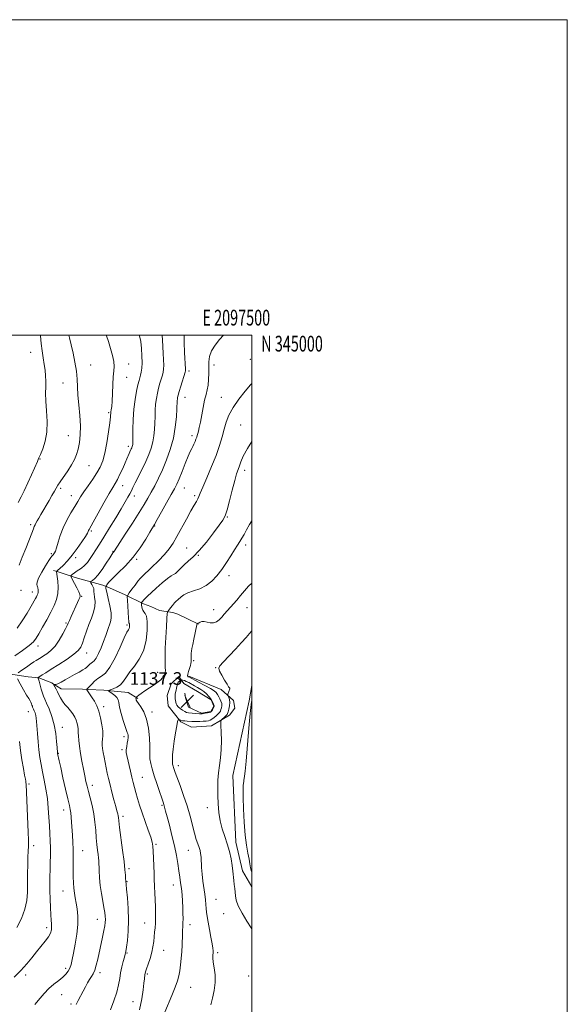
# Model space of a CAD drawing. Extents: x 2094800 to 2097700, y 342300 to 345200.
# Drawn here: x 2097353 to 2097700, y 344575 to 345200 of the extents above; entities that cross this region are included whole.
import ezdxf
from ezdxf.enums import TextEntityAlignment as Align

# ---------------------------------------------------------------- set-up
doc = ezdxf.new("R2010")
doc.units = 0
doc.header["$MEASUREMENT"] = 0
for name, color, linetype, lineweight in [('32000', 7, 'Continuous', 0), ('32001', 7, 'Continuous', 0), ('DTM HARD BREAKLINE', 7, 'Continuous', 0), ('DTM SPOT ELEVATION', 2, 'Continuous', 13), ('INDEX CONTOUR', 41, 'Continuous', 13), ('INTERMEDIATE CONTOUR', 44, 'Continuous', 0), ('SPOT ELEVATION', 7, 'Continuous', 0)]:
    doc.layers.add(name, color=color, linetype=linetype, lineweight=lineweight)
doc.styles.add('Style-ITALICS', font='ITALICS.shx')
doc.styles.add('Style-WORKING', font='WORKING.shx')

# ---------------------------------------------------------------- blocks, each defined once
blk = doc.blocks.new('SPOT')
at = {"layer": 'SPOT ELEVATION'}
for p, q in [((-3.91, -3.91), (3.82, 3.81)), ((-1.65, 3.77), (1.72, -3.93))]:
    blk.add_line(p, q, dxfattribs=at)

msp = doc.modelspace()

# ---------------------------------------------------------------- linework, layer by layer
at = {"layer": '32000', "flags": 128}
for points in [[(2094800, 342300), (2097700, 342300), (2097700, 345200), (2094800, 345200), (2094800, 342300)], [(2095000, 342500), (2097500, 342500), (2097500, 345000), (2095000, 345000), (2095000, 342500)]]:
    msp.add_lwpolyline(points, dxfattribs=at)
at = {"layer": 'DTM HARD BREAKLINE'}
for points in [[(2097467.803, 345000, 1142.521), (2097467.941, 344999.791, 1142.508)], [(2097374.491, 344850.573, 1148.25), (2097377.443, 344849.778, 1147.827), (2097388.1, 344846.191, 1145.341), (2097405.684, 344841.235, 1142.856), (2097408.438, 344840.168, 1141.672), (2097419.439, 344835.44, 1140.353), (2097431.519, 344829.474, 1137.682), (2097436.144, 344827.767, 1136.921), (2097441.581, 344825.154, 1136.82), (2097450.094, 344823.978, 1135.416), (2097453.122, 344822.871, 1134.909), (2097459.758, 344819.858, 1134.452), (2097465.865, 344816.733, 1133.962), (2097466.336, 344816.564, 1133.725)], [(2097250.405, 344783.412, 1161.387), (2097272.912, 344789.344, 1158.327), (2097276.656, 344789.532, 1157.481), (2097286.749, 344790.337, 1155.655), (2097289.943, 344790.301, 1154.894), (2097303.601, 344790.539, 1152.493), (2097315.35, 344791.53, 1151.8), (2097322.868, 344791.417, 1150.684), (2097334.83, 344787.873, 1148.96), (2097338.215, 344787.269, 1147.692), (2097343.114, 344785.598, 1147.184), (2097345.896, 344784.977, 1146.694), (2097358.238, 344783.124, 1144.716), (2097365.138, 344782.544, 1143.921), (2097373.306, 344779.441, 1142.501), (2097373.718, 344778.863, 1142.078), (2097379.28, 344775.571, 1141.385), (2097392.776, 344775.3, 1140.32), (2097396.283, 344775.23, 1139.897), (2097406.293, 344774.662, 1138.189), (2097421.814, 344773.26, 1137.022), (2097427.774, 344769.405, 1135.788)], [(2097460.07, 344783.54, 1133.78), (2097480.72, 344775.08, 1132.6), (2097488.53, 344768.08, 1131.42), (2097489.23, 344763.21, 1131.42), (2097485.98, 344758.94, 1131.42), (2097474.56, 344752, 1132.6), (2097461.75, 344751.17, 1132.6), (2097455.14, 344754.61, 1133.78), (2097447.02, 344764.7, 1134.96), (2097446.39, 344771.31, 1134.96), (2097448.87, 344778.69, 1134.96), (2097453.89, 344783.34, 1134.96), (2097456.98, 344779.03, 1137.33), (2097465.59, 344773.87, 1137.33), (2097474.33, 344768.6, 1136.15), (2097475.94, 344764.59, 1136.15), (2097474.05, 344761.14, 1136.15), (2097468.28, 344760.04, 1136.15), (2097459.93, 344763.98, 1137.33), (2097457.95, 344769.77, 1137.33), (2097457.63, 344772.86, 1137.33)], [(2097500, 344650.053, 1131.109), (2097494.12, 344660.09, 1131.42), (2097489.97, 344678.28, 1131.42), (2097488.05, 344720.58, 1131.42), (2097498.37, 344768.04, 1130.23), (2097500, 344777.581, 1130.5)]]:
    msp.add_polyline3d(points, dxfattribs=at)
at = {"layer": 'DTM SPOT ELEVATION'}
for p in [(2097359.98, 344988.99, 1154.9), (2097499.11, 344984.59, 1140.9), (2097397.93, 344980.97, 1151.3), (2097422.07, 344981.6, 1149.3), (2097476.02, 344980.98, 1141.6), (2097420.85, 344973.23, 1149.2), (2097460.19, 344977.27, 1143.7), (2097380.32, 344969.52, 1152.8), (2097457.73, 344960.54, 1143.3), (2097480.85, 344960.44, 1140.9), (2097409.26, 344950.65, 1150.2), (2097493.04, 344942.92, 1138.8), (2097383.77, 344936.1, 1152.9), (2097462.27, 344936.19, 1142.4), (2097421.88, 344929.37, 1148.4), (2097365.85, 344921.26, 1153.9), (2097396.86, 344917.21, 1151.1), (2097495.56, 344914.12, 1137.5), (2097418.22, 344904.39, 1147.3), (2097378.94, 344902.73, 1151.7), (2097385.75, 344897.99, 1150.7), (2097425.64, 344897.84, 1145.4), (2097457.41, 344902.85, 1141.1), (2097463.79, 344898.1, 1140.3), (2097484.5, 344884.57, 1137.9), (2097359.84, 344879.68, 1152.3), (2097438.48, 344878.81, 1141.9), (2097398.27, 344875.78, 1147.8), (2097496.19, 344866.82, 1135.5), (2097372.93, 344861.21, 1150.3), (2097412.14, 344862.83, 1144.1), (2097458.89, 344864.81, 1138.9), (2097466.25, 344860.27, 1137.9), (2097388.42, 344858.86, 1147.6), (2097427.02, 344857.75, 1141.8), (2097485.72, 344847.45, 1135.4), (2097353.82, 344838.05, 1151.4), (2097360.88, 344836.95, 1150.6), (2097392.19, 344834.31, 1145.9), (2097475.97, 344825.88, 1134.7), (2097496.93, 344827.09, 1133.2), (2097382.39, 344817.23, 1146.2), (2097420.89, 344816.08, 1140.3), (2097364.48, 344802.81, 1147.5), (2097395.46, 344798.22, 1143.3), (2097463.27, 344793.34, 1133.8), (2097440.41, 344786.02, 1136.6), (2097477.13, 344789.04, 1132.1), (2097358.44, 344761.14, 1146.8), (2097406.24, 344764.17, 1139.6), (2097436.76, 344760.92, 1135.6), (2097379.98, 344751.07, 1143.3), (2097419.05, 344745.22, 1138.4), (2097377.55, 344734.62, 1143.9), (2097417.83, 344736.91, 1138.3), (2097453.45, 344726.87, 1133.5), (2097430.69, 344719.51, 1137.1), (2097358.91, 344715.13, 1147.7), (2097398.97, 344714.44, 1141.5), (2097380.94, 344698.61, 1144.6), (2097443.09, 344701.73, 1136.2), (2097471.82, 344700.24, 1132.4), (2097418.52, 344694.59, 1139.6), (2097361.87, 344676.14, 1147.5), (2097392.9, 344673, 1143.2), (2097439.44, 344676.93, 1137.8), (2097459.93, 344673.1, 1134.8), (2097422.18, 344661.58, 1139.7), (2097420.97, 344653.32, 1139.9), (2097380.4, 344647.42, 1144.8), (2097450.35, 344651.16, 1136.7), (2097477.36, 344642, 1133.1), (2097402.09, 344629.43, 1142.7), (2097482.17, 344632.97, 1132.6), (2097370.08, 344624.11, 1146.4), (2097432.13, 344627.09, 1138.8), (2097460.88, 344625.9, 1135.5), (2097444.25, 344609.59, 1137.2), (2097420.91, 344607.9, 1139.9), (2097478.5, 344608.26, 1133.7), (2097382, 344598.31, 1144.4), (2097356.83, 344593.95, 1145.6), (2097403.86, 344595.49, 1141.6), (2097433.82, 344594.61, 1137.8), (2097497.98, 344593.51, 1132.6), (2097461.23, 344586.26, 1135.2), (2097379.57, 344581.52, 1143.1), (2097385.43, 344575.75, 1142.3), (2097424.84, 344577.21, 1138.8)]:
    msp.add_point(p, dxfattribs=at)
at = {"layer": 'INDEX CONTOUR'}
for points in [[(2097351.394, 344814.031, 1150), (2097354.602, 344818.601, 1150), (2097357.664, 344823.568, 1150), (2097360.192, 344827.927, 1150), (2097362.959, 344832.788, 1150), (2097363.618, 344834, 1150), (2097364.101, 344834.972, 1150), (2097364.442, 344835.857, 1150), (2097364.631, 344836.74, 1150), (2097364.668, 344837.673, 1150), (2097364.607, 344838.574, 1150), (2097364.515, 344839.324, 1150), (2097364.435, 344839.856, 1150), (2097364.332, 344840.302, 1150), (2097364.1489, 344840.842, 1150), (2097363.9161, 344841.693, 1150), (2097364.017, 344843.203, 1150), (2097364.924, 344845.757, 1150), (2097366.898, 344849.498, 1150), (2097369.36, 344853.603, 1150), (2097371.52, 344857.009, 1150), (2097372.7851, 344858.932, 1150), (2097373.353, 344859.716, 1150), (2097373.62, 344859.982, 1150), (2097373.9121, 344860.251, 1150), (2097374.272, 344860.623, 1150), (2097374.6751, 344861.096, 1150), (2097375.112, 344861.741, 1150), (2097375.64, 344862.922, 1150), (2097376.336, 344865.078, 1150), (2097377.285, 344868.497, 1150), (2097378.611, 344872.8659, 1150), (2097380.445, 344877.7221, 1150), (2097382.829, 344882.627, 1150), (2097385.433, 344887.241, 1150), (2097387.834, 344891.252, 1150), (2097389.758, 344894.493, 1150), (2097391.522, 344897.4009, 1150), (2097393.593, 344900.56, 1150), (2097396.273, 344904.375, 1150), (2097399.224, 344908.542, 1150), (2097401.943, 344912.578, 1150), (2097404.052, 344916.222, 1150), (2097405.656, 344920.104, 1150), (2097406.986, 344925.073, 1150), (2097408.214, 344931.588, 1150), (2097409.279, 344938.527, 1150), (2097410.061, 344944.374, 1150), (2097410.491, 344948.02, 1150), (2097410.817, 344951.2, 1150), (2097411.012, 344952.528, 1150), (2097411.261, 344954.595, 1150), (2097411.516, 344957.963, 1150), (2097411.746, 344962.901, 1150), (2097411.984, 344968.497, 1150), (2097412.279, 344973.543, 1150), (2097412.629, 344977.196, 1150), (2097412.826, 344980.065, 1150), (2097412.608, 344983.124, 1150), (2097411.804, 344987.074, 1150), (2097410.603, 344991.536, 1150), (2097409.285, 344995.859, 1150), (2097408.081, 344999.506, 1150), (2097407.904, 345000, 1150)], [(2097410.5499, 344571.857, 1140), (2097412.693, 344577.573, 1140), (2097414.545, 344583.2, 1140), (2097415.688, 344587.868, 1140), (2097416.356, 344591.79, 1140), (2097416.942, 344595.449, 1140), (2097417.738, 344599.1691, 1140), (2097418.627, 344602.644, 1140), (2097419.39, 344605.411, 1140), (2097419.878, 344607.257, 1140), (2097420.223, 344608.975, 1140), (2097420.624, 344611.609, 1140), (2097421.203, 344615.955, 1140), (2097421.759, 344621.811, 1140), (2097422.014, 344628.7289, 1140), (2097421.779, 344636.154, 1140), (2097421.247, 344643.1, 1140), (2097420.702, 344648.479, 1140), (2097420.366, 344651.53, 1140), (2097420.138, 344653.487, 1140), (2097420.0479, 344655.2369, 1140), (2097419.927, 344657.318, 1140), (2097419.642, 344660.763, 1140), (2097419.079, 344666.057, 1140), (2097418.186, 344673.307, 1140), (2097416.313, 344687.706, 1140), (2097415.544, 344693.895, 1140), (2097415.3551, 344695.101, 1140), (2097415.075, 344696.337, 1140), (2097414.5949, 344698.159, 1140), (2097413.819, 344701.026, 1140), (2097412.707, 344705.184, 1140), (2097411.433, 344710.028, 1140), (2097410.225, 344714.736, 1140), (2097409.255, 344718.694, 1140), (2097408.473, 344722.105, 1140), (2097407.771, 344725.379, 1140), (2097407.073, 344728.805, 1140), (2097406.414, 344732.199, 1140), (2097405.863, 344735.259, 1140), (2097405.478, 344737.768, 1140), (2097405.282, 344739.8469, 1140), (2097405.29, 344741.707, 1140), (2097405.476, 344743.584, 1140), (2097405.652, 344745.832, 1140), (2097405.589, 344748.833, 1140), (2097405.109, 344752.7931, 1140), (2097404.252, 344757.213, 1140), (2097403.109, 344761.4159, 1140), (2097401.776, 344764.874, 1140), (2097400.361, 344767.637, 1140), (2097398.978, 344769.9019, 1140), (2097397.7349, 344771.821, 1140), (2097395.599, 344775.01, 1140), (2097395.491, 344775.25, 1140), (2097395.567, 344775.36, 1140), (2097395.779, 344775.546, 1140), (2097396.252, 344776.02, 1140), (2097397.153, 344776.993, 1140), (2097398.593, 344778.572, 1140), (2097400.455, 344780.441, 1140), (2097402.565, 344782.177, 1140), (2097404.803, 344783.614, 1140), (2097407.2679, 344785.605, 1140), (2097410.113, 344789.262, 1140), (2097413.375, 344795.196, 1140), (2097416.615, 344802.032, 1140), (2097419.281, 344807.898, 1140), (2097420.964, 344811.403, 1140), (2097421.847, 344813.077, 1140), (2097422.257, 344813.932, 1140), (2097422.472, 344814.783, 1140), (2097422.568, 344815.653, 1140), (2097422.569, 344816.368, 1140), (2097422.501, 344816.802, 1140), (2097422.398, 344817.026, 1140), (2097422.293, 344817.158, 1140), (2097422.208, 344817.397, 1140), (2097422.109, 344818.267, 1140), (2097421.952, 344820.371, 1140), (2097421.214, 344831.812, 1140), (2097421.138, 344833.877, 1140), (2097421.435, 344835.077, 1140), (2097422.361, 344836.441, 1140), (2097424.038, 344838.703, 1140), (2097426.062, 344841.411, 1140), (2097427.895, 344843.817, 1140), (2097429.222, 344845.444, 1140), (2097430.621, 344846.896, 1140), (2097436.526, 344852.488, 1140), (2097440.839, 344856.695, 1140), (2097444.833, 344860.86, 1140), (2097447.795, 344864.44, 1140), (2097450.131, 344867.945, 1140), (2097452.528, 344872.145, 1140), (2097458.6239, 344883.271, 1140), (2097461.458, 344888.37, 1140), (2097463.555, 344891.999, 1140), (2097464.979, 344894.398, 1140), (2097465.908, 344896.07, 1140), (2097466.576, 344897.581, 1140), (2097467.427, 344899.762, 1140), (2097468.955, 344903.509, 1140), (2097471.465, 344909.368, 1140), (2097474.492, 344916.489, 1140), (2097477.38, 344923.669, 1140), (2097479.618, 344929.953, 1140), (2097481.291, 344935.364, 1140), (2097482.63, 344940.17, 1140), (2097483.912, 344944.649, 1140), (2097485.587, 344949.127, 1140), (2097488.152, 344953.942, 1140), (2097491.848, 344959.234, 1140), (2097495.91, 344964.36, 1140), (2097499.316, 344968.48, 1140), (2097500.0001, 344969.34, 1140)], [(2097500.0001, 344659.27, 1130), (2097499.872, 344659.635, 1130), (2097499.289, 344662.036, 1130), (2097498.844, 344664.603, 1130), (2097498.332, 344667.622, 1130), (2097497.612, 344671.399, 1130), (2097496.773, 344676.3211, 1130), (2097495.965, 344682.798, 1130), (2097495.316, 344690.904, 1130), (2097494.859, 344699.373, 1130), (2097494.604, 344706.605, 1130), (2097494.5469, 344711.4009, 1130), (2097494.631, 344714.165, 1130), (2097494.784, 344715.704, 1130), (2097494.947, 344716.735, 1130), (2097495.115, 344717.6169, 1130), (2097495.296, 344718.622, 1130), (2097495.513, 344720.19, 1130), (2097495.852, 344723.444, 1130), (2097496.415, 344729.676, 1130), (2097498.191, 344750.572, 1130), (2097499.018, 344760.015, 1130), (2097499.581, 344765.632, 1130), (2097500.0001, 344768.305, 1130)]]:
    msp.add_polyline3d(points, dxfattribs=at)
at = {"layer": 'INTERMEDIATE CONTOUR'}
for points in [[(2097349.86, 344796.403, 1148), (2097354.786, 344799.875, 1148), (2097359.007, 344803.066, 1148), (2097361.715, 344805.479, 1148), (2097363.467, 344807.688, 1148), (2097365.163, 344810.533, 1148), (2097367.473, 344814.592, 1148), (2097370.156, 344819.384, 1148), (2097372.744, 344824.166, 1148), (2097374.837, 344828.38, 1148), (2097376.3161, 344832.213, 1148), (2097377.134, 344836.039, 1148), (2097377.297, 344840.072, 1148), (2097377.0469, 344843.891, 1148), (2097376.679, 344846.917, 1148), (2097376.25, 344850.05, 1148), (2097376.281, 344850.12, 1148), (2097376.627, 344850.335, 1148), (2097377.236, 344850.825, 1148), (2097378.478, 344851.937, 1148), (2097380.534, 344853.8991, 1148), (2097383.231, 344856.716, 1148), (2097386.3121, 344860.337, 1148), (2097389.493, 344864.5911, 1148), (2097392.393, 344868.826, 1148), (2097394.61, 344872.27, 1148), (2097395.869, 344874.366, 1148), (2097396.421, 344875.421, 1148), (2097396.65, 344875.957, 1148), (2097396.951, 344876.558, 1148), (2097399.621, 344881.379, 1148), (2097402.702, 344886.967, 1148), (2097406.346, 344893.546, 1148), (2097409.639, 344899.392, 1148), (2097411.912, 344903.2689, 1148), (2097413.472, 344905.876, 1148), (2097414.871, 344908.394, 1148), (2097416.519, 344911.696, 1148), (2097418.264, 344915.408, 1148), (2097419.81, 344918.844, 1148), (2097420.939, 344921.472, 1148), (2097422.317, 344924.811, 1148), (2097422.84, 344925.973, 1148), (2097423.7101, 344927.776, 1148), (2097424.037, 344928.512, 1148), (2097424.289, 344929.188, 1148), (2097424.468, 344929.838, 1148), (2097424.581, 344930.616, 1148), (2097424.643, 344932.139, 1148), (2097424.676, 344935.148, 1148), (2097424.717, 344940.1, 1148), (2097424.885, 344946.343, 1148), (2097425.317, 344952.946, 1148), (2097426.089, 344959.082, 1148), (2097427.035, 344964.341, 1148), (2097427.925, 344968.418, 1148), (2097428.588, 344971.161, 1148), (2097429.501, 344974.615, 1148), (2097429.933, 344976.487, 1148), (2097430.301, 344978.976, 1148), (2097430.497, 344982.362, 1148), (2097430.436, 344986.75, 1148), (2097430.138, 344991.532, 1148), (2097429.646, 344995.924, 1148), (2097428.963, 344999.392, 1148), (2097428.7509, 345000, 1148)], [(2097352.041, 344785.64, 1146), (2097354.35, 344787.306, 1146), (2097357.196, 344789.342, 1146), (2097359.908, 344791.243, 1146), (2097361.964, 344792.619, 1146), (2097363.436, 344793.545, 1146), (2097365.521, 344794.803, 1146), (2097366.628, 344795.492, 1146), (2097368.136, 344796.446, 1146), (2097370.228, 344797.839, 1146), (2097372.743, 344799.867, 1146), (2097375.433, 344802.733, 1146), (2097378.048, 344806.467, 1146), (2097380.342, 344810.395, 1146), (2097382.067, 344813.673, 1146), (2097383.093, 344815.74, 1146), (2097383.753, 344817.185, 1146), (2097384.499, 344818.883, 1146), (2097385.66, 344821.466, 1146), (2097389.644, 344830.222, 1146), (2097390.5069, 344832.168, 1146), (2097391.074, 344833.532, 1146), (2097391.32, 344834.438, 1146), (2097391.142, 344835.39, 1146), (2097390.416, 344836.993, 1146), (2097389.114, 344839.605, 1146), (2097386.3, 344845.137, 1146), (2097385.597, 344846.565, 1146), (2097385.457, 344847.203, 1146), (2097385.761, 344847.599, 1146), (2097386.4111, 344848.194, 1146), (2097387.393, 344849.003, 1146), (2097388.715, 344849.934, 1146), (2097390.358, 344850.94, 1146), (2097392.195, 344852.141, 1146), (2097394.071, 344853.704, 1146), (2097395.87, 344855.742, 1146), (2097397.62, 344858.169, 1146), (2097399.386, 344860.849, 1146), (2097401.267, 344863.7479, 1146), (2097403.5, 344867.245, 1146), (2097406.3549, 344871.82, 1146), (2097409.95, 344877.694, 1146), (2097413.795, 344884.043, 1146), (2097417.251, 344889.781, 1146), (2097419.821, 344894.078, 1146), (2097421.596, 344897.121, 1146), (2097422.812, 344899.351, 1146), (2097423.727, 344901.231, 1146), (2097424.689, 344903.319, 1146), (2097426.068, 344906.191, 1146), (2097430.506, 344914.975, 1146), (2097432.861, 344919.808, 1146), (2097434.822, 344924.22, 1146), (2097436.333, 344928.276, 1146), (2097437.409, 344932.18, 1146), (2097438.084, 344936.107, 1146), (2097438.455, 344940.095, 1146), (2097438.634, 344944.153, 1146), (2097438.733, 344948.265, 1146), (2097438.857, 344952.318, 1146), (2097439.11, 344956.178, 1146), (2097439.567, 344959.747, 1146), (2097440.208, 344963.081, 1146), (2097440.986, 344966.273, 1146), (2097441.841, 344969.368, 1146), (2097443.39, 344974.62, 1146), (2097443.89, 344976.519, 1146), (2097444.173, 344978.393, 1146), (2097444.255, 344980.857, 1146), (2097444.159, 344984.337, 1146), (2097443.9511, 344988.4921, 1146), (2097443.474, 344996.758, 1146), (2097443.323, 345000, 1146)], [(2097352.056, 344893.7199, 1154), (2097353.898, 344897.316, 1154), (2097355.841, 344901.233, 1154), (2097358.144, 344906.1681, 1154), (2097360.492, 344911.37, 1154), (2097364.212, 344919.7781, 1154), (2097364.493, 344920.4581, 1154), (2097364.733, 344921.074, 1154), (2097365.182, 344922.172, 1154), (2097366.085, 344924.277, 1154), (2097367.548, 344927.791, 1154), (2097369.113, 344932.601, 1154), (2097370.181, 344938.471, 1154), (2097370.341, 344945.084, 1154), (2097369.93, 344951.817, 1154), (2097369.473, 344957.971, 1154), (2097369.362, 344963.023, 1154), (2097369.476, 344967.166, 1154), (2097369.563, 344970.771, 1154), (2097369.423, 344974.182, 1154), (2097369.061, 344977.636, 1154), (2097368.533, 344981.345, 1154), (2097367.902, 344985.465, 1154), (2097367.246, 344989.937, 1154), (2097366.6519, 344994.647, 1154), (2097366.1889, 344999.513, 1154), (2097366.157, 345000, 1154)], [(2097352.736, 344853.915, 1152), (2097354.611, 344859.1059, 1152), (2097356.773, 344864.6769, 1152), (2097360.619, 344874.241, 1152), (2097361.6619, 344876.963, 1152), (2097362.242, 344878.543, 1152), (2097362.685, 344879.617, 1152), (2097363.266, 344880.737, 1152), (2097364.062, 344882.107, 1152), (2097365.097, 344883.846, 1152), (2097366.391, 344886.046, 1152), (2097371.5911, 344894.988, 1152), (2097373.441, 344898.198, 1152), (2097374.977, 344900.92, 1152), (2097376.07, 344902.927, 1152), (2097377.097, 344904.716, 1152), (2097378.557, 344906.967, 1152), (2097383.387, 344913.904, 1152), (2097385.84, 344917.66, 1152), (2097387.712, 344921.012, 1152), (2097389.063, 344924.213, 1152), (2097390.07, 344927.68, 1152), (2097390.862, 344931.776, 1152), (2097391.36, 344936.641, 1152), (2097391.434, 344942.361, 1152), (2097391.028, 344948.889, 1152), (2097390.382, 344955.642, 1152), (2097389.813, 344961.905, 1152), (2097389.5299, 344967.2, 1152), (2097389.324, 344971.994, 1152), (2097388.876, 344976.994, 1152), (2097387.967, 344982.669, 1152), (2097386.76, 344988.53, 1152), (2097385.514, 344993.856, 1152), (2097384.45, 344998.12, 1152), (2097384.0071, 345000, 1152)], [(2097362.578, 344575.403, 1144), (2097365.845, 344579.261, 1144), (2097368.509, 344582.272, 1144), (2097371.542, 344585.384, 1144), (2097374.683, 344588.182, 1144), (2097377.672, 344590.62, 1144), (2097380.253, 344592.746, 1144), (2097382.232, 344594.632, 1144), (2097383.684, 344596.451, 1144), (2097384.745, 344598.401, 1144), (2097385.561, 344600.716, 1144), (2097386.302, 344603.777, 1144), (2097387.146, 344608, 1144), (2097388.184, 344613.588, 1144), (2097389.176, 344619.898, 1144), (2097389.794, 344626.074, 1144), (2097389.809, 344631.423, 1144), (2097389.378, 344635.92, 1144), (2097388.753, 344639.7021, 1144), (2097388.1511, 344642.941, 1144), (2097387.636, 344645.944, 1144), (2097387.235, 344649.052, 1144), (2097386.967, 344652.5331, 1144), (2097386.824, 344656.369, 1144), (2097386.792, 344660.468, 1144), (2097386.897, 344669.169, 1144), (2097386.871, 344673.697, 1144), (2097386.7, 344678.279, 1144), (2097386.432, 344682.779, 1144), (2097385.88, 344690.914, 1144), (2097385.638, 344694.265, 1144), (2097385.382, 344696.97, 1144), (2097385.057, 344699.1161, 1144), (2097384.502, 344701.647, 1144), (2097383.534, 344705.716, 1144), (2097382.066, 344711.996, 1144), (2097380.401, 344719.214, 1144), (2097378.938, 344725.614, 1144), (2097377.982, 344729.85, 1144), (2097376.9959, 344734.4769, 1144), (2097376.961, 344734.7259, 1144), (2097376.928, 344735.081, 1144), (2097376.698, 344738.317, 1144), (2097376.395, 344742.196, 1144), (2097375.813, 344747.237, 1144), (2097374.799, 344752.7449, 1144), (2097373.291, 344758.079, 1144), (2097371.57, 344762.801, 1144), (2097370.006, 344766.524, 1144), (2097368.873, 344769.047, 1144), (2097368.0601, 344770.915, 1144), (2097367.361, 344772.859, 1144), (2097366.623, 344775.384, 1144), (2097365.295, 344780.346, 1144), (2097364.891, 344781.691, 1144), (2097364.657, 344782.295, 1144), (2097364.4809, 344782.572, 1144), (2097364.489, 344782.617, 1144), (2097367.296, 344784.351, 1144), (2097369.541, 344785.763, 1144), (2097373.01, 344787.962, 1144), (2097377.793, 344791.022, 1144), (2097382.967, 344794.432, 1144), (2097387.359, 344797.533, 1144), (2097390.111, 344799.892, 1144), (2097391.647, 344801.982, 1144), (2097392.711, 344804.503, 1144), (2097393.91, 344807.959, 1144), (2097395.317, 344812.068, 1144), (2097396.869, 344816.356, 1144), (2097398.4631, 344820.428, 1144), (2097399.829, 344824.21, 1144), (2097400.658, 344827.7071, 1144), (2097400.761, 344830.896, 1144), (2097400.432, 344833.636, 1144), (2097400.084, 344835.755, 1144), (2097400.015, 344837.174, 1144), (2097400.0559, 344838.183, 1144), (2097399.9221, 344839.165, 1144), (2097399.419, 344840.3881, 1144), (2097398.721, 344841.667, 1144), (2097398.093, 344842.703, 1144), (2097397.763, 344843.288, 1144), (2097397.8019, 344843.584, 1144), (2097398.244, 344843.845, 1144), (2097399.132, 344844.354, 1144), (2097400.539, 344845.515, 1144), (2097402.549, 344847.759, 1144), (2097405.132, 344851.27, 1144), (2097407.812, 344855.244, 1144), (2097409.999, 344858.626, 1144), (2097412.06, 344861.882, 1144), (2097412.2739, 344862.131, 1144), (2097412.745, 344862.648, 1144), (2097413.062, 344863.095, 1144), (2097419.909, 344873.6101, 1144), (2097424.463, 344880.636, 1144), (2097428.737, 344887.323, 1144), (2097431.921, 344892.477, 1144), (2097434.276, 344896.513, 1144), (2097436.334, 344900.25, 1144), (2097438.5301, 344904.384, 1144), (2097440.915, 344909.125, 1144), (2097443.444, 344914.564, 1144), (2097446.032, 344920.735, 1144), (2097448.4299, 344927.464, 1144), (2097450.35, 344934.522, 1144), (2097451.588, 344941.598, 1144), (2097452.266, 344948.051, 1144), (2097452.592, 344953.159, 1144), (2097452.83, 344958.292, 1144), (2097452.902, 344959.409, 1144), (2097453.045, 344960.412, 1144), (2097453.382, 344961.822, 1144), (2097454.046, 344964.128, 1144), (2097455.094, 344967.574, 1144), (2097457.851, 344976.4909, 1144), (2097458.074, 344977.331, 1144), (2097458.111, 344977.738, 1144), (2097458.091, 344978.339, 1144), (2097457.517, 344988.832, 1144), (2097457.235, 344995.319, 1144), (2097457.153, 345000, 1144)], [(2097388.817, 344575.404, 1142), (2097390.087, 344577.811, 1142), (2097393.15, 344583.7709, 1142), (2097394.623, 344586.577, 1142), (2097395.99, 344589.061, 1142), (2097397.266, 344591.194, 1142), (2097398.461, 344593.0201, 1142), (2097399.571, 344594.881, 1142), (2097400.591, 344597.195, 1142), (2097401.527, 344600.285, 1142), (2097402.439, 344604.112, 1142), (2097405.466, 344618.113, 1142), (2097406.313, 344622.172, 1142), (2097406.873, 344625.155, 1142), (2097407.168, 344627.357, 1142), (2097407.255, 344629.248, 1142), (2097407.175, 344631.267, 1142), (2097406.899, 344633.725, 1142), (2097406.384, 344636.9019, 1142), (2097405.625, 344640.974, 1142), (2097404.779, 344645.701, 1142), (2097404.041, 344650.735, 1142), (2097403.562, 344655.719, 1142), (2097403.298, 344660.241, 1142), (2097403.058, 344666.389, 1142), (2097402.931, 344668.32, 1142), (2097402.717, 344670.396, 1142), (2097402.3769, 344673.209, 1142), (2097401.958, 344676.799, 1142), (2097401.53, 344681.065, 1142), (2097401.126, 344685.889, 1142), (2097400.633, 344691.064, 1142), (2097399.905, 344696.36, 1142), (2097398.855, 344701.542, 1142), (2097397.655, 344706.333, 1142), (2097396.539, 344710.452, 1142), (2097395.675, 344713.776, 1142), (2097394.958, 344716.832, 1142), (2097394.218, 344720.31, 1142), (2097393.336, 344724.693, 1142), (2097392.396, 344729.639, 1142), (2097391.532, 344734.603, 1142), (2097390.857, 344739.098, 1142), (2097390.393, 344742.875, 1142), (2097390.141, 344745.745, 1142), (2097390.08, 344747.636, 1142), (2097390.1, 344748.946, 1142), (2097390.068, 344750.189, 1142), (2097389.868, 344751.767, 1142), (2097389.452, 344753.637, 1142), (2097388.789, 344755.641, 1142), (2097387.853, 344757.653, 1142), (2097386.642, 344759.655, 1142), (2097385.16, 344761.656, 1142), (2097383.4449, 344763.667, 1142), (2097381.68, 344765.6911, 1142), (2097380.082, 344767.73, 1142), (2097378.812, 344769.777, 1142), (2097377.8, 344771.774, 1142), (2097376.917, 344773.654, 1142), (2097376.074, 344775.342, 1142), (2097375.327, 344776.737, 1142), (2097374.481, 344778.262, 1142), (2097374.441, 344778.425, 1142), (2097375.015, 344778.227, 1142), (2097375.788, 344778.255, 1142), (2097377.129, 344778.692, 1142), (2097379.163, 344779.712, 1142), (2097381.754, 344781.179, 1142), (2097384.697, 344782.884, 1142), (2097387.761, 344784.6229, 1142), (2097390.615, 344786.225, 1142), (2097392.901, 344787.528, 1142), (2097394.379, 344788.431, 1142), (2097395.275, 344789.084, 1142), (2097395.934, 344789.7, 1142), (2097396.637, 344790.433, 1142), (2097397.421, 344791.21, 1142), (2097398.259, 344791.9, 1142), (2097399.147, 344792.4801, 1142), (2097400.159, 344793.362, 1142), (2097401.394, 344795.0661, 1142), (2097402.899, 344797.9359, 1142), (2097404.5319, 344801.61, 1142), (2097406.105, 344805.55, 1142), (2097407.469, 344809.29, 1142), (2097408.631, 344812.653, 1142), (2097410.4989, 344817.966, 1142), (2097411.014, 344820.484, 1142), (2097410.947, 344823.7639, 1142), (2097410.18, 344828.177, 1142), (2097409.07, 344832.903, 1142), (2097408.094, 344836.822, 1142), (2097407.612, 344839.102, 1142), (2097407.519, 344840.069, 1142), (2097407.592, 344840.339, 1142), (2097407.658, 344840.444, 1142), (2097407.734, 344840.596, 1142), (2097407.886, 344840.925, 1142), (2097408.254, 344841.597, 1142), (2097409.292, 344842.927, 1142), (2097411.526, 344845.262, 1142), (2097415.268, 344848.85, 1142), (2097419.968, 344853.523, 1142), (2097424.854, 344859.013, 1142), (2097429.254, 344864.951, 1142), (2097432.869, 344870.564, 1142), (2097435.495, 344874.98, 1142), (2097438.354, 344879.8609, 1142), (2097440.083, 344882.883, 1142), (2097442.848, 344887.77, 1142), (2097446.105, 344893.5539, 1142), (2097449.031, 344898.78, 1142), (2097451.038, 344902.441, 1142), (2097452.48, 344905.333, 1142), (2097453.942, 344908.702, 1142), (2097455.845, 344913.385, 1142), (2097457.932, 344918.593, 1142), (2097459.781, 344923.13, 1142), (2097461.079, 344926.118, 1142), (2097461.96, 344927.9511, 1142), (2097462.667, 344929.3431, 1142), (2097463.39, 344930.856, 1142), (2097464.097, 344932.442, 1142), (2097464.7, 344933.904, 1142), (2097465.141, 344935.114, 1142), (2097465.486, 344936.227, 1142), (2097465.828, 344937.466, 1142), (2097466.251, 344939.075, 1142), (2097466.792, 344941.368, 1142), (2097467.473, 344944.675, 1142), (2097469.226, 344954.061, 1142), (2097470.1619, 344958.609, 1142), (2097471.039, 344962.159, 1142), (2097471.794, 344965.122, 1142), (2097472.3651, 344968.161, 1142), (2097472.71, 344971.762, 1142), (2097472.86, 344975.698, 1142), (2097472.869, 344979.569, 1142), (2097472.857, 344983.084, 1142), (2097473.225, 344986.417, 1142), (2097474.444, 344989.856, 1142), (2097476.768, 344993.545, 1142), (2097479.579, 344997.056, 1142), (2097482.206, 345000, 1142)], [(2097428.929, 344571.98, 1138), (2097430.393, 344579.019, 1138), (2097431.263, 344584.6651, 1138), (2097431.744, 344588.859, 1138), (2097432.015, 344591.618, 1138), (2097432.265, 344594.272, 1138), (2097432.392, 344595.023, 1138), (2097432.693, 344596.047, 1138), (2097433.323, 344597.875, 1138), (2097434.365, 344600.848, 1138), (2097435.588, 344604.563, 1138), (2097436.686, 344608.429, 1138), (2097437.428, 344611.972, 1138), (2097437.883, 344615.193, 1138), (2097438.199, 344618.208, 1138), (2097438.49, 344621.128, 1138), (2097438.75, 344624.025, 1138), (2097438.943, 344626.968, 1138), (2097439.04, 344630.042, 1138), (2097439.0441, 344633.425, 1138), (2097438.966, 344637.313, 1138), (2097438.823, 344641.756, 1138), (2097438.6479, 344646.2179, 1138), (2097438.479, 344650.0139, 1138), (2097438.224, 344655.178, 1138), (2097438.1019, 344658.342, 1138), (2097437.796, 344668.074, 1138), (2097437.625, 344672.637, 1138), (2097437.414, 344675.809, 1138), (2097436.963, 344678.365, 1138), (2097436.028, 344681.472, 1138), (2097434.4691, 344685.9691, 1138), (2097432.5471, 344691.3741, 1138), (2097430.626, 344696.872, 1138), (2097428.996, 344701.798, 1138), (2097427.669, 344706.073, 1138), (2097426.587, 344709.763, 1138), (2097425.682, 344712.992, 1138), (2097424.863, 344716.103, 1138), (2097424.027, 344719.498, 1138), (2097423.111, 344723.409, 1138), (2097420.84, 344733.312, 1138), (2097420.537, 344735.161, 1138), (2097420.521, 344736.902, 1138), (2097420.782, 344738.923, 1138), (2097421.172, 344741.082, 1138), (2097421.511, 344743.106, 1138), (2097421.6569, 344744.772, 1138), (2097421.615, 344746.08, 1138), (2097421.427, 344747.083, 1138), (2097421.113, 344747.936, 1138), (2097420.585, 344749.212, 1138), (2097419.734, 344751.587, 1138), (2097418.526, 344755.441, 1138), (2097417.24, 344759.96, 1138), (2097416.234, 344764.0339, 1138), (2097415.723, 344766.831, 1138), (2097415.351, 344768.635, 1138), (2097414.618, 344770.008, 1138), (2097413.202, 344771.382, 1138), (2097411.4761, 344772.673, 1138), (2097409.99, 344773.664, 1138), (2097409.212, 344774.223, 1138), (2097409.29, 344774.54, 1138), (2097410.29, 344774.887, 1138), (2097412.182, 344775.512, 1138), (2097414.546, 344776.5651, 1138), (2097416.863, 344778.177, 1138), (2097418.782, 344780.431, 1138), (2097420.608, 344783.233, 1138), (2097422.814, 344786.447, 1138), (2097425.684, 344790.026, 1138), (2097428.752, 344794.281, 1138), (2097431.367, 344799.615, 1138), (2097433.017, 344806.139, 1138), (2097433.751, 344812.809, 1138), (2097433.76, 344818.29, 1138), (2097433.2431, 344821.619, 1138), (2097432.451, 344823.334, 1138), (2097431.648, 344824.344, 1138), (2097431.041, 344825.388, 1138), (2097430.635, 344826.515, 1138), (2097430.378, 344827.601, 1138), (2097430.224, 344828.539, 1138), (2097430.1431, 344829.2811, 1138), (2097430.105, 344829.7951, 1138), (2097430.0949, 344830.078, 1138), (2097430.136, 344830.243, 1138), (2097430.263, 344830.43, 1138), (2097430.51, 344830.756, 1138), (2097430.907, 344831.2381, 1138), (2097431.482, 344831.869, 1138), (2097432.319, 344832.7, 1138), (2097433.719, 344834.027, 1138), (2097439.4269, 344839.369, 1138), (2097443.2391, 344842.823, 1138), (2097446.618, 344845.651, 1138), (2097448.9411, 344847.217, 1138), (2097450.494, 344848.012, 1138), (2097451.794, 344848.805, 1138), (2097453.279, 344850.196, 1138), (2097455.075, 344852.094, 1138), (2097457.231, 344854.237, 1138), (2097459.811, 344856.5039, 1138), (2097462.943, 344859.33, 1138), (2097466.769, 344863.292, 1138), (2097471.27, 344868.656, 1138), (2097475.783, 344874.445, 1138), (2097479.485, 344879.372, 1138), (2097481.806, 344882.632, 1138), (2097483.205, 344885.333, 1138), (2097484.396, 344889.065, 1138), (2097485.921, 344894.877, 1138), (2097487.6349, 344901.659, 1138), (2097489.2251, 344907.757, 1138), (2097490.45, 344911.949, 1138), (2097491.387, 344914.721, 1138), (2097492.188, 344916.991, 1138), (2097493.078, 344919.603, 1138), (2097494.567, 344923.122, 1138), (2097497.237, 344928.046, 1138), (2097500.0001, 344932.376, 1138)], [(2097444.991, 344570.469, 1136), (2097449.359, 344580.945, 1136), (2097451.513, 344586.3221, 1136), (2097452.963, 344590.382, 1136), (2097453.839, 344593.58, 1136), (2097454.424, 344596.722, 1136), (2097454.942, 344600.431, 1136), (2097455.397, 344604.584, 1136), (2097455.733, 344608.872, 1136), (2097455.918, 344613.003, 1136), (2097456.079, 344619.938, 1136), (2097456.19, 344622.45, 1136), (2097456.321, 344624.643, 1136), (2097456.43, 344626.975, 1136), (2097456.48, 344629.81, 1136), (2097456.457, 344633.139, 1136), (2097456.349, 344636.86, 1136), (2097456.148, 344640.853, 1136), (2097455.852, 344644.924, 1136), (2097455.463, 344648.864, 1136), (2097454.984, 344652.5491, 1136), (2097454.428, 344656.209, 1136), (2097453.809, 344660.164, 1136), (2097453.118, 344664.693, 1136), (2097452.244, 344669.913, 1136), (2097451.052, 344675.902, 1136), (2097449.485, 344682.56, 1136), (2097447.8141, 344689.08, 1136), (2097446.386, 344694.4741, 1136), (2097445.463, 344698.026, 1136), (2097444.627, 344701.3059, 1136), (2097444.327, 344702.296, 1136), (2097443.837, 344703.734, 1136), (2097442.946, 344706.297, 1136), (2097441.538, 344710.401, 1136), (2097439.853, 344715.417, 1136), (2097438.222, 344720.454, 1136), (2097436.923, 344724.781, 1136), (2097436.02, 344728.298, 1136), (2097435.523, 344731.065, 1136), (2097435.4, 344733.2829, 1136), (2097435.457, 344735.721, 1136), (2097435.454, 344739.284, 1136), (2097435.177, 344744.534, 1136), (2097434.498, 344750.633, 1136), (2097433.314, 344756.397, 1136), (2097431.612, 344760.879, 1136), (2097429.75, 344764.086, 1136), (2097428.178, 344766.26, 1136), (2097427.236, 344767.645, 1136), (2097426.814, 344768.477, 1136), (2097426.687, 344768.994, 1136), (2097426.666, 344769.39, 1136), (2097426.688, 344769.698, 1136), (2097426.721, 344769.908, 1136), (2097426.768, 344770.043, 1136), (2097426.962, 344770.243, 1136), (2097427.471, 344770.68, 1136), (2097428.449, 344771.494, 1136), (2097430.014, 344772.699, 1136), (2097432.273, 344774.28, 1136), (2097438.276, 344778.153, 1136), (2097440.828, 344779.939, 1136), (2097442.382, 344781.3249, 1136), (2097443.183, 344782.363, 1136), (2097443.66, 344783.172, 1136), (2097444.1519, 344783.861, 1136), (2097444.643, 344784.5079, 1136), (2097445.0299, 344785.181, 1136), (2097445.236, 344785.986, 1136), (2097445.291, 344787.186, 1136), (2097445.249, 344789.082, 1136), (2097445.174, 344791.952, 1136), (2097445.147, 344796, 1136), (2097445.257, 344801.406, 1136), (2097445.554, 344808.081, 1136), (2097445.941, 344814.843, 1136), (2097446.281, 344820.239, 1136), (2097446.503, 344823.253, 1136), (2097446.791, 344824.624, 1136), (2097447.389, 344825.526, 1136), (2097448.456, 344826.871, 1136), (2097449.795, 344828.513, 1136), (2097451.12, 344830.045, 1136), (2097452.221, 344831.169, 1136), (2097453.185, 344832.0331, 1136), (2097455.378, 344833.955, 1136), (2097457.08, 344835.16, 1136), (2097459.593, 344836.402, 1136), (2097463.081, 344837.638, 1136), (2097467.1289, 344839.096, 1136), (2097471.1739, 344841.074, 1136), (2097474.778, 344843.798, 1136), (2097478.001, 344847.223, 1136), (2097481.027, 344851.236, 1136), (2097483.978, 344855.652, 1136), (2097486.731, 344860.018, 1136), (2097489.102, 344863.811, 1136), (2097490.97, 344866.675, 1136), (2097492.474, 344868.924, 1136), (2097493.8161, 344871.0401, 1136), (2097495.1921, 344873.4441, 1136), (2097496.767, 344876.321, 1136), (2097498.701, 344879.795, 1136), (2097500.0001, 344882.041, 1136)], [(2097474.075, 344575.094, 1134), (2097475.158, 344579.258, 1134), (2097476.236, 344584.14, 1134), (2097476.873, 344589.266, 1134), (2097476.775, 344594.197, 1134), (2097476.227, 344598.615, 1134), (2097475.657, 344602.2371, 1134), (2097475.396, 344604.873, 1134), (2097475.388, 344606.726, 1134), (2097475.478, 344608.093, 1134), (2097475.5159, 344609.329, 1134), (2097475.379, 344611.015, 1134), (2097474.952, 344613.788, 1134), (2097474.177, 344618.012, 1134), (2097473.239, 344622.9439, 1134), (2097472.385, 344627.565, 1134), (2097471.802, 344631.1141, 1134), (2097471.443, 344633.848, 1134), (2097471.203, 344636.283, 1134), (2097470.984, 344638.869, 1134), (2097470.705, 344641.815, 1134), (2097470.29, 344645.265, 1134), (2097469.062, 344653.647, 1134), (2097468.527, 344658.028, 1134), (2097468.207, 344662.143, 1134), (2097467.877, 344668.8121, 1134), (2097467.638, 344671.119, 1134), (2097467.255, 344673.02, 1134), (2097466.6791, 344674.912, 1134), (2097465.878, 344677.174, 1134), (2097464.878, 344680.1, 1134), (2097463.723, 344683.963, 1134), (2097460.908, 344694.824, 1134), (2097459.053, 344701.305, 1134), (2097456.837, 344708.003, 1134), (2097454.58, 344714.24, 1134), (2097451.465, 344722.541, 1134), (2097450.78, 344724.45, 1134), (2097450.404, 344725.587, 1134), (2097450.145, 344726.452, 1134), (2097449.964, 344727.156, 1134), (2097449.865, 344727.709, 1134), (2097449.839, 344728.163, 1134), (2097449.845, 344728.726, 1134), (2097449.829, 344729.644, 1134), (2097449.777, 344731.175, 1134), (2097449.819, 344733.632, 1134), (2097450.127, 344737.337, 1134), (2097450.8, 344742.356, 1134), (2097451.66, 344747.71, 1134), (2097452.463, 344752.16, 1134), (2097453.015, 344754.787, 1134), (2097453.338, 344755.9439, 1134), (2097453.508, 344756.305, 1134), (2097453.6019, 344756.428, 1134), (2097453.711, 344756.42, 1134), (2097454.344, 344756, 1134), (2097455.04, 344755.669, 1134), (2097456.097, 344755.369, 1134), (2097457.541, 344755.167, 1134), (2097459.18, 344755.041, 1134), (2097462.147, 344754.8651, 1134), (2097463.5, 344754.805, 1134), (2097465.099, 344754.8009, 1134), (2097467.107, 344754.874, 1134), (2097469.255, 344755.005, 1134), (2097471.17, 344755.159, 1134), (2097472.589, 344755.337, 1134), (2097473.707, 344755.662, 1134), (2097474.832, 344756.288, 1134), (2097476.178, 344757.303, 1134), (2097477.584, 344758.522, 1134), (2097478.792, 344759.698, 1134), (2097479.616, 344760.65, 1134), (2097480.141, 344761.49, 1134), (2097480.525, 344762.401, 1134), (2097480.872, 344763.523, 1134), (2097481.08, 344764.836, 1134), (2097480.998, 344766.278, 1134), (2097480.537, 344767.776, 1134), (2097479.861, 344769.201, 1134), (2097479.2, 344770.412, 1134), (2097478.36, 344772.008, 1134), (2097477.979, 344772.627, 1134), (2097477.396, 344773.325, 1134), (2097476.201, 344774.291, 1134), (2097473.93, 344775.725, 1134), (2097470.375, 344777.71, 1134), (2097466.358, 344779.848, 1134), (2097460.13, 344783.101, 1134), (2097459.807, 344783.248, 1134), (2097459.56, 344783.386, 1134), (2097459.418, 344783.81, 1134), (2097459.5341, 344784.815, 1134), (2097459.995, 344786.553, 1134), (2097461.1939, 344790.464, 1134), (2097461.511, 344791.704, 1134), (2097461.616, 344792.604, 1134), (2097461.607, 344793.592, 1134), (2097461.568, 344794.977, 1134), (2097461.551, 344796.595, 1134), (2097461.598, 344798.159, 1134), (2097461.753, 344799.53, 1134), (2097462.068, 344801.146, 1134), (2097462.6, 344803.59, 1134), (2097463.36, 344807.172, 1134), (2097465.24, 344816.211, 1134), (2097465.4209, 344816.891, 1134), (2097465.557, 344817.013, 1134), (2097465.782, 344817.074, 1134), (2097466.143, 344817.216, 1134), (2097466.664, 344817.4969, 1134), (2097467.385, 344817.921, 1134), (2097468.4, 344818.282, 1134), (2097469.813, 344818.322, 1134), (2097471.673, 344817.908, 1134), (2097473.779, 344817.412, 1134), (2097475.87, 344817.333, 1134), (2097477.745, 344818.036, 1134), (2097479.436, 344819.3681, 1134), (2097481.031, 344821.04, 1134), (2097482.622, 344822.827, 1134), (2097490.522, 344831.884, 1134), (2097492.923, 344834.688, 1134), (2097495.404, 344837.623, 1134), (2097498.058, 344840.639, 1134), (2097500.0001, 344842.647, 1134)], [(2097500.0001, 344623.3721, 1132), (2097499.606, 344624.05, 1132), (2097496.953, 344628.296, 1132), (2097493.941, 344633.243, 1132), (2097491.452, 344637.887, 1132), (2097490.131, 344641.471, 1132), (2097489.67, 344644.214, 1132), (2097489.5249, 344646.581, 1132), (2097489.264, 344648.96, 1132), (2097488.904, 344651.4381, 1132), (2097488.576, 344654.025, 1132), (2097488.123, 344659.829, 1132), (2097487.694, 344663.421, 1132), (2097486.928, 344667.664, 1132), (2097485.834, 344672.351, 1132), (2097484.457, 344677.194, 1132), (2097482.876, 344681.982, 1132), (2097481.314, 344686.808, 1132), (2097480.029, 344691.8399, 1132), (2097479.209, 344697.177, 1132), (2097478.772, 344702.636, 1132), (2097478.568, 344707.963, 1132), (2097478.486, 344712.967, 1132), (2097478.572, 344717.71, 1132), (2097478.912, 344722.317, 1132), (2097479.534, 344726.928, 1132), (2097480.231, 344731.747, 1132), (2097480.741, 344736.993, 1132), (2097480.874, 344742.692, 1132), (2097480.744, 344748.1, 1132), (2097480.542, 344752.278, 1132), (2097480.444, 344754.588, 1132), (2097480.578, 344755.59, 1132), (2097481.059, 344756.1421, 1132), (2097482.966, 344757.845, 1132), (2097483.864, 344758.667, 1132), (2097484.413, 344759.237, 1132), (2097484.746, 344759.847, 1132), (2097485.083, 344760.8991, 1132), (2097485.566, 344762.655, 1132), (2097486.029, 344764.821, 1132), (2097486.231, 344766.96, 1132), (2097486.012, 344768.713, 1132), (2097485.542, 344770.014, 1132), (2097484.814, 344771.356, 1132), (2097484.781, 344771.708, 1132), (2097484.9471, 344772.233, 1132), (2097486.179, 344775.663, 1132), (2097486.226, 344775.919, 1132), (2097486.145, 344776.047, 1132), (2097485.919, 344776.251, 1132), (2097485.388, 344776.908, 1132), (2097484.361, 344778.44, 1132), (2097482.766, 344781.056, 1132), (2097481.014, 344784.131, 1132), (2097479.637, 344786.828, 1132), (2097479.121, 344788.616, 1132), (2097479.771, 344790.179, 1132), (2097481.846, 344792.508, 1132), (2097489.653, 344800.758, 1132), (2097493.628, 344804.999, 1132), (2097496.567, 344808.214, 1132), (2097498.622, 344810.594, 1132), (2097500.0001, 344812.352, 1132)], [(2097349.565, 344592.779, 1146), (2097353.781, 344597.001, 1146), (2097357.424, 344601.112, 1146), (2097360.585, 344605.0211, 1146), (2097363.531, 344608.729, 1146), (2097366.432, 344612.222, 1146), (2097369.0719, 344615.426, 1146), (2097371.142, 344618.253, 1146), (2097372.419, 344620.652, 1146), (2097373.036, 344622.724, 1146), (2097373.214, 344624.605, 1146), (2097373.151, 344626.496, 1146), (2097372.947, 344628.856, 1146), (2097372.677, 344632.206, 1146), (2097372.412, 344636.8509, 1146), (2097372.194, 344642.228, 1146), (2097372.059, 344647.554, 1146), (2097372.03, 344652.248, 1146), (2097372.0889, 344656.516, 1146), (2097372.206, 344660.764, 1146), (2097372.344, 344665.296, 1146), (2097372.446, 344670.007, 1146), (2097372.446, 344674.688, 1146), (2097372.302, 344679.213, 1146), (2097372.056, 344683.786, 1146), (2097371.77, 344688.694, 1146), (2097371.478, 344694.138, 1146), (2097371.092, 344699.976, 1146), (2097370.491, 344705.982, 1146), (2097369.605, 344711.935, 1146), (2097368.552, 344717.634, 1146), (2097367.501, 344722.884, 1146), (2097366.586, 344727.596, 1146), (2097365.817, 344732.102, 1146), (2097365.173, 344736.837, 1146), (2097364.635, 344742.049, 1146), (2097364.201, 344747.2249, 1146), (2097363.634, 344754.851, 1146), (2097363.412, 344757.058, 1146), (2097363.114, 344758.742, 1146), (2097362.683, 344760.266, 1146), (2097362.191, 344761.615, 1146), (2097361.7449, 344762.678, 1146), (2097361.189, 344763.933, 1146), (2097360.989, 344764.488, 1146), (2097360.767, 344765.224, 1146), (2097360.482, 344766.096, 1146), (2097360.099, 344767.012, 1146), (2097359.557, 344767.971, 1146), (2097358.695, 344769.351, 1146), (2097357.33, 344771.622, 1146), (2097355.3951, 344775.009, 1146), (2097353.302, 344778.758, 1146), (2097351.582, 344781.869, 1146)], [(2097454.776, 344781.014, 1136), (2097454.187, 344780.449, 1136), (2097453.504, 344779.688, 1136), (2097452.946, 344778.823, 1136), (2097452.667, 344777.923, 1136), (2097452.435, 344775.893, 1136), (2097452.177, 344774.698, 1136), (2097451.5781, 344772.454, 1136), (2097451.446, 344771.661, 1136), (2097451.436, 344770.987, 1136), (2097451.498, 344770.242, 1136), (2097451.5941, 344769.2889, 1136), (2097451.725, 344768.204, 1136), (2097451.902, 344767.12, 1136), (2097452.16, 344766.127, 1136), (2097452.625, 344765.17, 1136), (2097453.449, 344764.155, 1136), (2097454.709, 344763.035, 1136), (2097456.192, 344761.955, 1136), (2097457.611, 344761.107, 1136), (2097458.781, 344760.624, 1136), (2097459.913, 344760.401, 1136), (2097466.834, 344759.79, 1136), (2097467.869, 344759.72, 1136), (2097468.568, 344759.744, 1136), (2097469.376, 344759.87, 1136), (2097470.602, 344760.097, 1136), (2097472.005, 344760.373, 1136), (2097473.21, 344760.631, 1136), (2097473.944, 344760.842, 1136), (2097474.35, 344761.11, 1136), (2097474.674, 344761.574, 1136), (2097475.1, 344762.314, 1136), (2097475.967, 344763.902, 1136), (2097476.197, 344764.357, 1136), (2097476.288, 344764.587, 1136), (2097476.293, 344764.708, 1136), (2097476.251, 344764.835, 1136), (2097475.542, 344766.496, 1136), (2097474.947, 344767.689, 1136), (2097474.064, 344769.1229, 1136), (2097472.846, 344770.714, 1136), (2097471.332, 344772.339, 1136), (2097469.583, 344773.868, 1136), (2097467.665, 344775.203, 1136), (2097465.666, 344776.3831, 1136), (2097463.6781, 344777.484, 1136), (2097460.061, 344779.52, 1136), (2097458.553, 344780.303, 1136), (2097457.3149, 344780.835, 1136), (2097456.368, 344781.154, 1136), (2097455.728, 344781.327, 1136), (2097455.371, 344781.397, 1136), (2097455.1251, 344781.315, 1136), (2097454.776, 344781.014, 1136)], [(2097351.25, 344624.231, 1148), (2097354.05, 344629.933, 1148), (2097356.325, 344635.85, 1148), (2097357.507, 344641.336, 1148), (2097357.864, 344646.625, 1148), (2097357.87, 344652.172, 1148), (2097357.911, 344658.215, 1148), (2097358.029, 344664.133, 1148), (2097358.178, 344669.086, 1148), (2097358.32, 344672.468, 1148), (2097358.508, 344676.016, 1148), (2097358.524, 344677.388, 1148), (2097358.454, 344679.799, 1148), (2097358.267, 344684.447, 1148), (2097356.9879, 344715.148, 1148), (2097356.926, 344716.195, 1148), (2097356.83, 344716.967, 1148), (2097356.595, 344718.253, 1148), (2097356.111, 344720.792, 1148), (2097355.318, 344725.07, 1148), (2097354.372, 344730.569, 1148), (2097353.482, 344736.519, 1148), (2097352.812, 344742.238, 1148)]]:
    msp.add_polyline3d(points, dxfattribs=at)

# ---------------------------------------------------------------- block references
at = {"layer": 'SPOT ELEVATION'}
msp.add_blockref('SPOT', (2097459.31, 344767.655, 1137.33), dxfattribs=at)

# ---------------------------------------------------------------- texts
at = {"layer": '32001', "style": 'Style-WORKING', "width": 0.67}
msp.add_text('E 2097500', height=10, dxfattribs=at).set_placement((2097490.2292, 345006), align=Align.CENTER)
msp.add_text('N 345000', height=10, dxfattribs=at).set_placement((2097506, 344999.5), align=Align.TOP_LEFT)
at = {"layer": 'SPOT ELEVATION', "style": 'Style-ITALICS'}
msp.add_text('1137.3', height=8, dxfattribs=at).set_placement((2097422.699, 344778.116, 1137.33))

doc.saveas('drawing.dxf')
